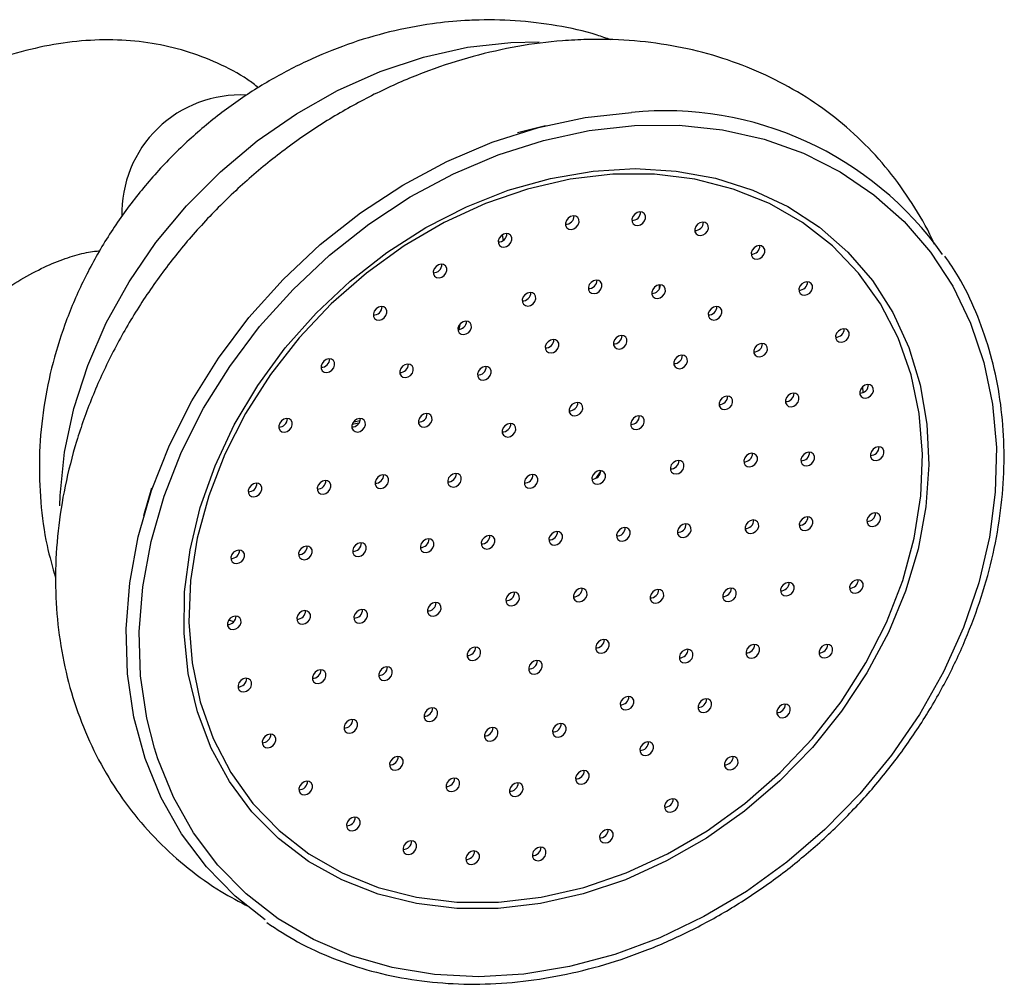
# Model space of a CAD drawing. Units: millimetres. Extents: x 3 to 2496, y 5 to 2495.
# Drawn here: x 412 to 477, y 778 to 842 of the extents above; entities that cross this region are included whole.
import ezdxf

# ---------------------------------------------------------------- set-up
doc = ezdxf.new("R2010")
doc.units = ezdxf.units.MM

msp = doc.modelspace()

# ---------------------------------------------------------------- linework, layer by layer
at = {"color": 8, "linetype": 'Continuous', "lineweight": 25}
for p, q in [((444.242, 840.927), (446.112, 840.968)), ((454.092, 824.796), (454.096, 824.504)), ((425.806, 802.389), (425.473, 802.505))]:
    msp.add_line(p, q, dxfattribs=at)
at = {"color": 7, "linetype": 'Continuous', "lineweight": 25}
for p, q in [((446.542, 835.386), (444.681, 834.919)), ((443.647, 828.116), (443.728, 827.754)), ((440.838, 822.169), (440.771, 821.832)), ((467.628, 818.012), (467.643, 817.644)), ((433.786, 815.694), (434.212, 815.781)), ((434.133, 815.611), (433.689, 815.518)), ((420.334, 811.283), (419.812, 809.436))]:
    msp.add_line(p, q, dxfattribs=at)
at = {"color": 8, "linetype": 'Continuous', "lineweight": 25, "flags": 128}
for points in [[(414.247, 810.093), (414.268, 810.8), (414.559, 813.674), (415.172, 816.567), (416.101, 819.442), (417.332, 822.264), (418.851, 824.997), (420.638, 827.606), (422.672, 830.059), (424.926, 832.324), (427.372, 834.374), (429.979, 836.182), (432.715, 837.726), (435.545, 838.987), (438.434, 839.948), (441.345, 840.597), (444.242, 840.927)], [(452.458, 835.395), (455.426, 835.41), (458.31, 835.104), (461.078, 834.481), (463.697, 833.548), (466.14, 832.316), (468.376, 830.797), (470.383, 829.011), (472.136, 826.977), (473.615, 824.717), (474.805, 822.258), (475.691, 819.628), (476.264, 816.856), (476.517, 813.973), (476.447, 811.013), (476.056, 808.009), (475.346, 804.994), (474.327, 802.004), (473.01, 799.071), (471.41, 796.23), (469.544, 793.512), (467.435, 790.948), (465.107, 788.568), (462.584, 786.397), (459.897, 784.461), (457.075, 782.782), (454.15, 781.379), (451.157, 780.267), (448.127, 779.46), (445.097, 778.966), (442.099, 778.791), (439.169, 778.937), (436.339, 779.402), (433.642, 780.181), (431.107, 781.265), (428.765, 782.642), (426.64, 784.297), (424.758, 786.21), (423.139, 788.36), (421.802, 790.723), (420.763, 793.271), (420.533, 793.992)], [(450.222, 812.442), (449.879, 811.944), (449.868, 811.929)]]:
    msp.add_lwpolyline(points, dxfattribs=at)
at = {"color": 7, "linetype": 'Continuous', "lineweight": 25, "flags": 128}
for points in [[(427.906, 782.566), (425.912, 784.135), (423.991, 786.087), (422.339, 788.281), (420.976, 790.691), (419.915, 793.291), (419.169, 796.052), (418.747, 798.941), (418.654, 801.926), (418.89, 804.973), (419.453, 808.048), (420.336, 811.116), (421.529, 814.142), (423.02, 817.092), (424.79, 819.932), (426.82, 822.63), (429.088, 825.156), (431.566, 827.481), (434.228, 829.579), (437.043, 831.426), (439.978, 833.001), (443.002, 834.286), (446.079, 835.266), (449.175, 835.931), (452.255, 836.273)], [(420.533, 793.992), (420.032, 795.976), (419.619, 798.807), (419.527, 801.733), (419.758, 804.719), (420.31, 807.733), (421.175, 810.74), (422.345, 813.705), (423.806, 816.596), (425.541, 819.38), (427.531, 822.025), (429.753, 824.5), (432.182, 826.779), (434.791, 828.835), (437.549, 830.645), (440.426, 832.188), (443.39, 833.448), (446.406, 834.409), (449.44, 835.06), (452.458, 835.395)], [(443.402, 783.332), (440.638, 783.329), (437.959, 783.647), (435.402, 784.28), (433, 785.222), (430.783, 786.46), (428.781, 787.978), (427.019, 789.755), (425.522, 791.769), (424.308, 793.993), (423.393, 796.399), (422.789, 798.955), (422.504, 801.627), (422.542, 804.382), (422.902, 807.182), (423.579, 809.992), (424.566, 812.775), (425.847, 815.494), (427.408, 818.114), (429.228, 820.602), (431.283, 822.924), (433.546, 825.05), (435.987, 826.953), (438.576, 828.607), (441.278, 829.992), (444.057, 831.089), (446.879, 831.883), (449.705, 832.365), (452.499, 832.529), (455.225, 832.371), (457.847, 831.894), (460.331, 831.105), (462.645, 830.014), (464.758, 828.634), (466.642, 826.984), (468.274, 825.085), (469.632, 822.962), (470.699, 820.644), (471.459, 818.159), (471.904, 815.54), (472.028, 812.823), (471.829, 810.041), (471.309, 807.231), (470.476, 804.43), (469.34, 801.674), (467.917, 799), (466.224, 796.442), (464.283, 794.033), (462.121, 791.806), (459.765, 789.788), (457.245, 788.006), (454.596, 786.484), (451.851, 785.242), (449.046, 784.294), (446.217, 783.655), (443.402, 783.332)], [(451.013, 832.151), (448.189, 831.824), (445.352, 831.174), (442.541, 830.21), (439.793, 828.944), (437.145, 827.395), (434.633, 825.583), (432.292, 823.533), (430.153, 821.271), (428.244, 818.83), (426.592, 816.241), (425.219, 813.54), (424.143, 810.764), (423.379, 807.949), (422.938, 805.135), (422.825, 802.358), (423.042, 799.657), (423.586, 797.068), (424.45, 794.627), (425.621, 792.365), (427.084, 790.314), (428.82, 788.502), (430.805, 786.952), (433.011, 785.687), (435.41, 784.722), (437.968, 784.072), (440.652, 783.745), (443.424, 783.744), (446.248, 784.072), (449.084, 784.722), (451.896, 785.686), (454.644, 786.951), (457.292, 788.5), (459.803, 790.312), (462.145, 792.363), (464.284, 794.624), (466.193, 797.066), (467.845, 799.654), (469.218, 802.355), (470.294, 805.132), (471.057, 807.946), (471.499, 810.761), (471.612, 813.537), (471.395, 816.238), (470.851, 818.827), (469.987, 821.269), (468.816, 823.53), (467.352, 825.581), (465.616, 827.393), (463.632, 828.943), (461.425, 830.208), (459.027, 831.173), (456.468, 831.823), (453.785, 832.151), (451.013, 832.151)], [(452.669, 828.745), (452.846, 828.789), (453.008, 828.896), (453.128, 829.048), (453.19, 829.223), (453.182, 829.394), (453.108, 829.535), (452.977, 829.624), (452.811, 829.649), (452.633, 829.604), (452.472, 829.498), (452.351, 829.345), (452.29, 829.171), (452.297, 829), (452.371, 828.859), (452.502, 828.769), (452.669, 828.745)], [(448.248, 828.487), (448.426, 828.531), (448.587, 828.638), (448.707, 828.79), (448.769, 828.965), (448.762, 829.136), (448.687, 829.277), (448.557, 829.366), (448.39, 829.39), (448.212, 829.346), (448.051, 829.239), (447.93, 829.087), (447.869, 828.912), (447.876, 828.741), (447.951, 828.6), (448.081, 828.511), (448.248, 828.487)], [(456.848, 828.075), (457.026, 828.119), (457.187, 828.226), (457.308, 828.378), (457.369, 828.553), (457.362, 828.724), (457.287, 828.865), (457.157, 828.954), (456.99, 828.978), (456.812, 828.934), (456.651, 828.827), (456.531, 828.675), (456.469, 828.5), (456.476, 828.329), (456.551, 828.188), (456.682, 828.099), (456.848, 828.075)], [(443.779, 827.311), (443.957, 827.355), (444.118, 827.462), (444.239, 827.614), (444.3, 827.789), (444.293, 827.96), (444.218, 828.101), (444.088, 828.19), (443.921, 828.215), (443.743, 828.17), (443.582, 828.064), (443.461, 827.911), (443.4, 827.737), (443.407, 827.566), (443.482, 827.425), (443.612, 827.335), (443.779, 827.311)], [(460.604, 826.505), (460.781, 826.549), (460.943, 826.656), (461.063, 826.808), (461.125, 826.983), (461.117, 827.154), (461.043, 827.295), (460.912, 827.384), (460.746, 827.408), (460.568, 827.364), (460.407, 827.258), (460.286, 827.105), (460.225, 826.93), (460.232, 826.759), (460.306, 826.619), (460.437, 826.529), (460.604, 826.505)], [(439.458, 825.269), (439.635, 825.314), (439.796, 825.42), (439.917, 825.573), (439.978, 825.747), (439.971, 825.918), (439.897, 826.059), (439.766, 826.149), (439.599, 826.173), (439.422, 826.129), (439.26, 826.022), (439.14, 825.87), (439.078, 825.695), (439.086, 825.524), (439.16, 825.383), (439.291, 825.294), (439.458, 825.269)], [(449.768, 824.214), (449.946, 824.258), (450.107, 824.365), (450.228, 824.517), (450.289, 824.692), (450.282, 824.863), (450.207, 825.004), (450.077, 825.093), (449.91, 825.117), (449.732, 825.073), (449.571, 824.967), (449.451, 824.814), (449.389, 824.639), (449.396, 824.468), (449.471, 824.328), (449.602, 824.238), (449.768, 824.214)], [(463.771, 824.104), (463.949, 824.149), (464.11, 824.255), (464.231, 824.407), (464.292, 824.582), (464.285, 824.753), (464.21, 824.894), (464.08, 824.984), (463.913, 825.008), (463.735, 824.963), (463.574, 824.857), (463.453, 824.705), (463.392, 824.53), (463.399, 824.359), (463.474, 824.218), (463.604, 824.129), (463.771, 824.104)], [(445.37, 823.392), (445.548, 823.437), (445.709, 823.543), (445.83, 823.696), (445.891, 823.871), (445.884, 824.041), (445.81, 824.182), (445.679, 824.272), (445.512, 824.296), (445.335, 824.252), (445.173, 824.145), (445.053, 823.993), (444.991, 823.818), (444.999, 823.647), (445.073, 823.506), (445.204, 823.417), (445.37, 823.392)], [(453.988, 823.896), (454.165, 823.94), (454.327, 824.047), (454.447, 824.199), (454.508, 824.374), (454.501, 824.545), (454.427, 824.686), (454.296, 824.775), (454.129, 824.8), (453.952, 824.755), (453.79, 824.649), (453.67, 824.496), (453.609, 824.321), (453.616, 824.151), (453.69, 824.01), (453.821, 823.92), (453.988, 823.896)], [(435.472, 822.451), (435.65, 822.495), (435.811, 822.602), (435.931, 822.754), (435.993, 822.929), (435.986, 823.1), (435.911, 823.241), (435.78, 823.33), (435.614, 823.354), (435.436, 823.31), (435.275, 823.204), (435.154, 823.051), (435.093, 822.876), (435.1, 822.705), (435.175, 822.565), (435.305, 822.475), (435.472, 822.451)], [(457.741, 822.46), (457.918, 822.505), (458.08, 822.611), (458.2, 822.764), (458.262, 822.938), (458.254, 823.109), (458.18, 823.25), (458.049, 823.34), (457.882, 823.364), (457.705, 823.32), (457.544, 823.213), (457.423, 823.061), (457.362, 822.886), (457.369, 822.715), (457.443, 822.574), (457.574, 822.485), (457.741, 822.46)], [(441.094, 821.488), (441.271, 821.532), (441.433, 821.639), (441.553, 821.791), (441.614, 821.966), (441.607, 822.137), (441.533, 822.278), (441.402, 822.367), (441.235, 822.391), (441.058, 822.347), (440.896, 822.24), (440.776, 822.088), (440.715, 821.913), (440.722, 821.742), (440.796, 821.601), (440.927, 821.512), (441.094, 821.488)], [(466.212, 820.978), (466.39, 821.022), (466.551, 821.129), (466.671, 821.281), (466.733, 821.456), (466.726, 821.627), (466.651, 821.768), (466.521, 821.857), (466.354, 821.881), (466.176, 821.837), (466.015, 821.731), (465.894, 821.578), (465.833, 821.403), (465.84, 821.232), (465.915, 821.092), (466.045, 821.002), (466.212, 820.978)], [(446.905, 820.268), (447.082, 820.312), (447.244, 820.419), (447.364, 820.571), (447.426, 820.746), (447.418, 820.917), (447.344, 821.058), (447.213, 821.147), (447.046, 821.171), (446.869, 821.127), (446.708, 821.02), (446.587, 820.868), (446.526, 820.693), (446.533, 820.522), (446.607, 820.381), (446.738, 820.292), (446.905, 820.268)], [(451.436, 820.532), (451.614, 820.577), (451.775, 820.683), (451.896, 820.836), (451.957, 821.011), (451.95, 821.181), (451.875, 821.322), (451.745, 821.412), (451.578, 821.436), (451.4, 821.392), (451.239, 821.285), (451.118, 821.133), (451.057, 820.958), (451.064, 820.787), (451.139, 820.646), (451.269, 820.557), (451.436, 820.532)], [(460.772, 820.005), (460.95, 820.049), (461.111, 820.156), (461.231, 820.308), (461.293, 820.483), (461.286, 820.654), (461.211, 820.795), (461.08, 820.884), (460.914, 820.909), (460.736, 820.864), (460.575, 820.758), (460.454, 820.605), (460.393, 820.431), (460.4, 820.26), (460.475, 820.119), (460.605, 820.029), (460.772, 820.005)], [(431.997, 818.979), (432.174, 819.023), (432.336, 819.13), (432.456, 819.282), (432.517, 819.457), (432.51, 819.628), (432.436, 819.769), (432.305, 819.858), (432.138, 819.882), (431.961, 819.838), (431.799, 819.731), (431.679, 819.579), (431.618, 819.404), (431.625, 819.233), (431.699, 819.092), (431.83, 819.003), (431.997, 818.979)], [(455.45, 819.225), (455.628, 819.269), (455.789, 819.376), (455.91, 819.528), (455.971, 819.703), (455.964, 819.874), (455.889, 820.015), (455.759, 820.104), (455.592, 820.128), (455.414, 820.084), (455.253, 819.978), (455.133, 819.825), (455.071, 819.65), (455.078, 819.479), (455.153, 819.339), (455.284, 819.249), (455.45, 819.225)], [(437.229, 818.629), (437.407, 818.674), (437.568, 818.78), (437.689, 818.933), (437.75, 819.108), (437.743, 819.278), (437.669, 819.419), (437.538, 819.509), (437.371, 819.533), (437.194, 819.489), (437.032, 819.382), (436.912, 819.23), (436.85, 819.055), (436.858, 818.884), (436.932, 818.743), (437.063, 818.654), (437.229, 818.629)], [(442.403, 818.462), (442.58, 818.507), (442.742, 818.613), (442.862, 818.766), (442.923, 818.941), (442.916, 819.111), (442.842, 819.252), (442.711, 819.342), (442.544, 819.366), (442.367, 819.322), (442.205, 819.215), (442.085, 819.063), (442.024, 818.888), (442.031, 818.717), (442.105, 818.576), (442.236, 818.487), (442.403, 818.462)], [(467.82, 817.262), (467.997, 817.307), (468.159, 817.413), (468.279, 817.565), (468.34, 817.74), (468.333, 817.911), (468.259, 818.052), (468.128, 818.141), (467.961, 818.166), (467.784, 818.121), (467.623, 818.015), (467.502, 817.863), (467.441, 817.688), (467.448, 817.517), (467.522, 817.376), (467.653, 817.286), (467.82, 817.262)], [(458.463, 816.502), (458.641, 816.547), (458.802, 816.653), (458.922, 816.806), (458.984, 816.981), (458.977, 817.151), (458.902, 817.292), (458.772, 817.382), (458.605, 817.406), (458.427, 817.362), (458.266, 817.255), (458.145, 817.103), (458.084, 816.928), (458.091, 816.757), (458.166, 816.616), (458.296, 816.527), (458.463, 816.502)], [(462.875, 816.697), (463.052, 816.742), (463.214, 816.848), (463.334, 817), (463.395, 817.175), (463.388, 817.346), (463.314, 817.487), (463.183, 817.576), (463.016, 817.601), (462.839, 817.556), (462.678, 817.45), (462.557, 817.298), (462.496, 817.123), (462.503, 816.952), (462.577, 816.811), (462.708, 816.721), (462.875, 816.697)], [(448.493, 816.081), (448.671, 816.125), (448.832, 816.232), (448.953, 816.384), (449.014, 816.559), (449.007, 816.73), (448.932, 816.871), (448.802, 816.96), (448.635, 816.984), (448.457, 816.94), (448.296, 816.833), (448.176, 816.681), (448.114, 816.506), (448.121, 816.335), (448.196, 816.194), (448.327, 816.105), (448.493, 816.081)], [(429.184, 815.005), (429.361, 815.049), (429.522, 815.156), (429.643, 815.308), (429.704, 815.483), (429.697, 815.654), (429.623, 815.795), (429.492, 815.884), (429.325, 815.908), (429.148, 815.864), (428.986, 815.757), (428.866, 815.605), (428.804, 815.43), (428.812, 815.259), (428.886, 815.118), (429.017, 815.029), (429.184, 815.005)], [(434.041, 815.012), (434.219, 815.057), (434.38, 815.163), (434.501, 815.316), (434.562, 815.491), (434.555, 815.662), (434.48, 815.802), (434.35, 815.892), (434.183, 815.916), (434.005, 815.872), (433.844, 815.765), (433.723, 815.613), (433.662, 815.438), (433.669, 815.267), (433.744, 815.126), (433.874, 815.037), (434.041, 815.012)], [(438.473, 815.334), (438.65, 815.379), (438.812, 815.485), (438.932, 815.638), (438.994, 815.813), (438.986, 815.983), (438.912, 816.124), (438.781, 816.214), (438.614, 816.238), (438.437, 816.194), (438.276, 816.087), (438.155, 815.935), (438.094, 815.76), (438.101, 815.589), (438.175, 815.448), (438.306, 815.359), (438.473, 815.334)], [(452.587, 815.18), (452.765, 815.225), (452.926, 815.331), (453.047, 815.484), (453.108, 815.658), (453.101, 815.829), (453.026, 815.97), (452.896, 816.06), (452.729, 816.084), (452.551, 816.04), (452.39, 815.933), (452.27, 815.781), (452.208, 815.606), (452.215, 815.435), (452.29, 815.294), (452.421, 815.205), (452.587, 815.18)], [(444.039, 814.681), (444.216, 814.725), (444.378, 814.832), (444.498, 814.984), (444.56, 815.159), (444.552, 815.33), (444.478, 815.471), (444.347, 815.56), (444.18, 815.585), (444.003, 815.54), (443.842, 815.434), (443.721, 815.281), (443.66, 815.106), (443.667, 814.935), (443.741, 814.795), (443.872, 814.705), (444.039, 814.681)], [(468.524, 813.12), (468.701, 813.164), (468.863, 813.271), (468.983, 813.423), (469.045, 813.598), (469.038, 813.769), (468.963, 813.91), (468.832, 813.999), (468.666, 814.023), (468.488, 813.979), (468.327, 813.872), (468.206, 813.72), (468.145, 813.545), (468.152, 813.374), (468.226, 813.233), (468.357, 813.144), (468.524, 813.12)], [(460.111, 812.694), (460.288, 812.738), (460.45, 812.845), (460.57, 812.997), (460.632, 813.172), (460.625, 813.343), (460.55, 813.484), (460.419, 813.573), (460.253, 813.597), (460.075, 813.553), (459.914, 813.447), (459.793, 813.294), (459.732, 813.119), (459.739, 812.948), (459.814, 812.808), (459.944, 812.718), (460.111, 812.694)], [(463.906, 812.762), (464.083, 812.807), (464.245, 812.913), (464.365, 813.065), (464.426, 813.24), (464.419, 813.411), (464.345, 813.552), (464.214, 813.642), (464.047, 813.666), (463.87, 813.621), (463.708, 813.515), (463.588, 813.363), (463.527, 813.188), (463.534, 813.017), (463.608, 812.876), (463.739, 812.787), (463.906, 812.762)], [(455.224, 812.221), (455.401, 812.265), (455.563, 812.372), (455.683, 812.524), (455.744, 812.699), (455.737, 812.87), (455.663, 813.011), (455.532, 813.1), (455.365, 813.124), (455.188, 813.08), (455.026, 812.974), (454.906, 812.821), (454.845, 812.646), (454.852, 812.475), (454.926, 812.335), (455.057, 812.245), (455.224, 812.221)], [(435.589, 811.261), (435.767, 811.305), (435.928, 811.412), (436.049, 811.564), (436.11, 811.739), (436.103, 811.91), (436.028, 812.051), (435.898, 812.14), (435.731, 812.165), (435.553, 812.12), (435.392, 812.014), (435.272, 811.861), (435.21, 811.687), (435.217, 811.516), (435.292, 811.375), (435.422, 811.285), (435.589, 811.261)], [(440.417, 811.356), (440.595, 811.4), (440.756, 811.507), (440.877, 811.659), (440.938, 811.834), (440.931, 812.005), (440.856, 812.146), (440.726, 812.235), (440.559, 812.259), (440.381, 812.215), (440.22, 812.108), (440.099, 811.956), (440.038, 811.781), (440.045, 811.61), (440.12, 811.469), (440.25, 811.38), (440.417, 811.356)], [(445.511, 811.277), (445.689, 811.322), (445.85, 811.428), (445.971, 811.581), (446.032, 811.756), (446.025, 811.926), (445.95, 812.067), (445.82, 812.157), (445.653, 812.181), (445.475, 812.137), (445.314, 812.03), (445.194, 811.878), (445.132, 811.703), (445.139, 811.532), (445.214, 811.391), (445.345, 811.302), (445.511, 811.277)], [(450.011, 811.54), (450.188, 811.585), (450.349, 811.691), (450.47, 811.843), (450.531, 812.018), (450.524, 812.189), (450.45, 812.33), (450.319, 812.42), (450.152, 812.444), (449.975, 812.399), (449.813, 812.293), (449.693, 812.141), (449.631, 811.966), (449.639, 811.795), (449.713, 811.654), (449.844, 811.565), (450.011, 811.54)], [(427.155, 810.703), (427.333, 810.747), (427.494, 810.854), (427.615, 811.006), (427.676, 811.181), (427.669, 811.352), (427.595, 811.492), (427.464, 811.582), (427.297, 811.606), (427.12, 811.562), (426.958, 811.455), (426.838, 811.303), (426.776, 811.128), (426.784, 810.957), (426.858, 810.816), (426.989, 810.727), (427.155, 810.703)], [(431.746, 810.883), (431.924, 810.928), (432.085, 811.034), (432.205, 811.186), (432.267, 811.361), (432.26, 811.532), (432.185, 811.673), (432.054, 811.763), (431.888, 811.787), (431.71, 811.742), (431.549, 811.636), (431.428, 811.484), (431.367, 811.309), (431.374, 811.138), (431.449, 810.997), (431.579, 810.908), (431.746, 810.883)], [(463.795, 808.468), (463.972, 808.513), (464.133, 808.619), (464.254, 808.772), (464.315, 808.947), (464.308, 809.117), (464.234, 809.258), (464.103, 809.348), (463.936, 809.372), (463.759, 809.328), (463.597, 809.221), (463.477, 809.069), (463.416, 808.894), (463.423, 808.723), (463.497, 808.582), (463.628, 808.493), (463.795, 808.468)], [(468.294, 808.731), (468.471, 808.776), (468.633, 808.882), (468.753, 809.035), (468.815, 809.209), (468.807, 809.38), (468.733, 809.521), (468.602, 809.611), (468.435, 809.635), (468.258, 809.591), (468.097, 809.484), (467.976, 809.332), (467.915, 809.157), (467.922, 808.986), (467.996, 808.845), (468.127, 808.756), (468.294, 808.731)], [(451.647, 807.759), (451.824, 807.803), (451.986, 807.91), (452.106, 808.062), (452.167, 808.237), (452.16, 808.408), (452.086, 808.549), (451.955, 808.638), (451.788, 808.662), (451.611, 808.618), (451.45, 808.511), (451.329, 808.359), (451.268, 808.184), (451.275, 808.013), (451.349, 807.872), (451.48, 807.783), (451.647, 807.759)], [(455.696, 807.995), (455.874, 808.04), (456.035, 808.146), (456.155, 808.298), (456.217, 808.473), (456.21, 808.644), (456.135, 808.785), (456.004, 808.875), (455.838, 808.899), (455.66, 808.854), (455.499, 808.748), (455.378, 808.596), (455.317, 808.421), (455.324, 808.25), (455.399, 808.109), (455.529, 808.02), (455.696, 807.995)], [(460.195, 808.258), (460.373, 808.303), (460.534, 808.409), (460.655, 808.561), (460.716, 808.736), (460.709, 808.907), (460.634, 809.048), (460.504, 809.137), (460.337, 809.162), (460.159, 809.117), (459.998, 809.011), (459.877, 808.859), (459.816, 808.684), (459.823, 808.513), (459.898, 808.372), (460.028, 808.282), (460.195, 808.258)], [(442.648, 807.233), (442.826, 807.277), (442.987, 807.384), (443.108, 807.536), (443.169, 807.711), (443.162, 807.882), (443.087, 808.023), (442.957, 808.112), (442.79, 808.137), (442.612, 808.092), (442.451, 807.986), (442.331, 807.833), (442.269, 807.658), (442.276, 807.488), (442.351, 807.347), (442.482, 807.257), (442.648, 807.233)], [(447.148, 807.496), (447.325, 807.54), (447.486, 807.647), (447.607, 807.799), (447.668, 807.974), (447.661, 808.145), (447.587, 808.286), (447.456, 808.375), (447.289, 808.399), (447.112, 808.355), (446.95, 808.249), (446.83, 808.096), (446.768, 807.921), (446.776, 807.75), (446.85, 807.61), (446.981, 807.52), (447.148, 807.496)], [(430.5, 806.523), (430.678, 806.568), (430.839, 806.674), (430.96, 806.826), (431.021, 807.001), (431.014, 807.172), (430.939, 807.313), (430.809, 807.402), (430.642, 807.427), (430.465, 807.382), (430.303, 807.276), (430.183, 807.124), (430.121, 806.949), (430.128, 806.778), (430.203, 806.637), (430.334, 806.547), (430.5, 806.523)], [(434.1, 806.733), (434.277, 806.778), (434.439, 806.884), (434.559, 807.037), (434.621, 807.212), (434.613, 807.382), (434.539, 807.523), (434.408, 807.613), (434.241, 807.637), (434.064, 807.593), (433.903, 807.486), (433.782, 807.334), (433.721, 807.159), (433.728, 806.988), (433.802, 806.847), (433.933, 806.758), (434.1, 806.733)], [(438.599, 806.996), (438.777, 807.041), (438.938, 807.147), (439.058, 807.3), (439.12, 807.474), (439.113, 807.645), (439.038, 807.786), (438.907, 807.876), (438.741, 807.9), (438.563, 807.856), (438.402, 807.749), (438.281, 807.597), (438.22, 807.422), (438.227, 807.251), (438.302, 807.11), (438.432, 807.021), (438.599, 806.996)], [(426.001, 806.26), (426.179, 806.305), (426.34, 806.411), (426.461, 806.563), (426.522, 806.738), (426.515, 806.909), (426.44, 807.05), (426.31, 807.14), (426.143, 807.164), (425.965, 807.12), (425.804, 807.013), (425.683, 806.861), (425.622, 806.686), (425.629, 806.515), (425.704, 806.374), (425.834, 806.285), (426.001, 806.26)], [(462.549, 804.108), (462.727, 804.153), (462.888, 804.259), (463.008, 804.412), (463.07, 804.586), (463.063, 804.757), (462.988, 804.898), (462.857, 804.988), (462.691, 805.012), (462.513, 804.968), (462.352, 804.861), (462.231, 804.709), (462.17, 804.534), (462.177, 804.363), (462.252, 804.222), (462.382, 804.133), (462.549, 804.108)], [(467.14, 804.289), (467.317, 804.333), (467.478, 804.44), (467.599, 804.592), (467.66, 804.767), (467.653, 804.938), (467.579, 805.079), (467.448, 805.168), (467.281, 805.193), (467.104, 805.148), (466.942, 805.042), (466.822, 804.889), (466.76, 804.715), (466.768, 804.544), (466.842, 804.403), (466.973, 804.313), (467.14, 804.289)], [(444.284, 803.451), (444.462, 803.496), (444.623, 803.602), (444.744, 803.755), (444.805, 803.929), (444.798, 804.1), (444.724, 804.241), (444.593, 804.331), (444.426, 804.355), (444.249, 804.311), (444.087, 804.204), (443.967, 804.052), (443.905, 803.877), (443.913, 803.706), (443.987, 803.565), (444.118, 803.476), (444.284, 803.451)], [(448.784, 803.714), (448.961, 803.759), (449.123, 803.865), (449.243, 804.017), (449.304, 804.192), (449.297, 804.363), (449.223, 804.504), (449.092, 804.594), (448.925, 804.618), (448.748, 804.573), (448.586, 804.467), (448.466, 804.315), (448.405, 804.14), (448.412, 803.969), (448.486, 803.828), (448.617, 803.739), (448.784, 803.714)], [(453.878, 803.636), (454.055, 803.68), (454.217, 803.787), (454.337, 803.939), (454.399, 804.114), (454.391, 804.285), (454.317, 804.426), (454.186, 804.515), (454.019, 804.54), (453.842, 804.495), (453.681, 804.389), (453.56, 804.236), (453.499, 804.061), (453.506, 803.891), (453.58, 803.75), (453.711, 803.66), (453.878, 803.636)], [(458.706, 803.731), (458.883, 803.775), (459.045, 803.881), (459.165, 804.034), (459.227, 804.209), (459.219, 804.38), (459.145, 804.52), (459.014, 804.61), (458.847, 804.634), (458.67, 804.59), (458.509, 804.483), (458.388, 804.331), (458.327, 804.156), (458.334, 803.985), (458.408, 803.844), (458.539, 803.755), (458.706, 803.731)], [(439.071, 802.771), (439.249, 802.815), (439.41, 802.922), (439.531, 803.074), (439.592, 803.249), (439.585, 803.42), (439.51, 803.561), (439.38, 803.65), (439.213, 803.674), (439.035, 803.63), (438.874, 803.524), (438.754, 803.371), (438.692, 803.196), (438.699, 803.025), (438.774, 802.885), (438.905, 802.795), (439.071, 802.771)], [(425.771, 801.872), (425.949, 801.916), (426.11, 802.023), (426.231, 802.175), (426.292, 802.35), (426.285, 802.521), (426.21, 802.662), (426.08, 802.751), (425.913, 802.776), (425.735, 802.731), (425.574, 802.625), (425.453, 802.472), (425.392, 802.298), (425.399, 802.127), (425.474, 801.986), (425.604, 801.896), (425.771, 801.872)], [(430.389, 802.229), (430.567, 802.274), (430.728, 802.38), (430.849, 802.533), (430.91, 802.707), (430.903, 802.878), (430.828, 803.019), (430.698, 803.109), (430.531, 803.133), (430.353, 803.089), (430.192, 802.982), (430.072, 802.83), (430.01, 802.655), (430.017, 802.484), (430.092, 802.343), (430.223, 802.254), (430.389, 802.229)], [(434.184, 802.298), (434.362, 802.342), (434.523, 802.449), (434.643, 802.601), (434.705, 802.776), (434.698, 802.947), (434.623, 803.088), (434.493, 803.177), (434.326, 803.202), (434.148, 803.157), (433.987, 803.051), (433.866, 802.898), (433.805, 802.723), (433.812, 802.552), (433.887, 802.412), (434.017, 802.322), (434.184, 802.298)], [(441.708, 799.811), (441.885, 799.856), (442.047, 799.962), (442.167, 800.115), (442.228, 800.289), (442.221, 800.46), (442.147, 800.601), (442.016, 800.691), (441.849, 800.715), (441.672, 800.671), (441.51, 800.564), (441.39, 800.412), (441.329, 800.237), (441.336, 800.066), (441.41, 799.925), (441.541, 799.836), (441.708, 799.811)], [(450.256, 800.311), (450.434, 800.355), (450.595, 800.462), (450.716, 800.614), (450.777, 800.789), (450.77, 800.96), (450.695, 801.101), (450.565, 801.19), (450.398, 801.214), (450.22, 801.17), (450.059, 801.064), (449.938, 800.911), (449.877, 800.736), (449.884, 800.565), (449.959, 800.425), (450.089, 800.335), (450.256, 800.311)], [(460.254, 799.979), (460.431, 800.024), (460.593, 800.13), (460.713, 800.282), (460.775, 800.457), (460.767, 800.628), (460.693, 800.769), (460.562, 800.858), (460.396, 800.883), (460.218, 800.838), (460.057, 800.732), (459.936, 800.58), (459.875, 800.405), (459.882, 800.234), (459.956, 800.093), (460.087, 800.003), (460.254, 799.979)], [(465.112, 799.987), (465.289, 800.031), (465.45, 800.138), (465.571, 800.29), (465.632, 800.465), (465.625, 800.636), (465.551, 800.777), (465.42, 800.866), (465.253, 800.891), (465.076, 800.846), (464.914, 800.74), (464.794, 800.587), (464.732, 800.412), (464.74, 800.242), (464.814, 800.101), (464.945, 800.011), (465.112, 799.987)], [(455.822, 799.657), (456, 799.702), (456.161, 799.808), (456.282, 799.96), (456.343, 800.135), (456.336, 800.306), (456.261, 800.447), (456.131, 800.536), (455.964, 800.561), (455.786, 800.516), (455.625, 800.41), (455.504, 800.258), (455.443, 800.083), (455.45, 799.912), (455.525, 799.771), (455.655, 799.681), (455.822, 799.657)], [(445.802, 798.911), (445.979, 798.955), (446.141, 799.062), (446.261, 799.214), (446.322, 799.389), (446.315, 799.56), (446.241, 799.701), (446.11, 799.79), (445.943, 799.815), (445.766, 799.77), (445.604, 799.664), (445.484, 799.511), (445.423, 799.336), (445.43, 799.166), (445.504, 799.025), (445.635, 798.935), (445.802, 798.911)], [(431.42, 798.294), (431.598, 798.339), (431.759, 798.445), (431.88, 798.598), (431.941, 798.773), (431.934, 798.943), (431.859, 799.084), (431.729, 799.174), (431.562, 799.198), (431.384, 799.154), (431.223, 799.047), (431.103, 798.895), (431.041, 798.72), (431.048, 798.549), (431.123, 798.408), (431.253, 798.319), (431.42, 798.294)], [(435.832, 798.489), (436.01, 798.534), (436.171, 798.64), (436.291, 798.792), (436.353, 798.967), (436.346, 799.138), (436.271, 799.279), (436.14, 799.369), (435.974, 799.393), (435.796, 799.348), (435.635, 799.242), (435.514, 799.09), (435.453, 798.915), (435.46, 798.744), (435.535, 798.603), (435.665, 798.513), (435.832, 798.489)], [(426.475, 797.729), (426.653, 797.774), (426.814, 797.88), (426.935, 798.033), (426.996, 798.208), (426.989, 798.379), (426.914, 798.519), (426.784, 798.609), (426.617, 798.633), (426.439, 798.589), (426.278, 798.482), (426.158, 798.33), (426.096, 798.155), (426.103, 797.984), (426.178, 797.843), (426.309, 797.754), (426.475, 797.729)], [(451.892, 796.529), (452.07, 796.574), (452.231, 796.68), (452.352, 796.832), (452.413, 797.007), (452.406, 797.178), (452.331, 797.319), (452.201, 797.409), (452.034, 797.433), (451.856, 797.388), (451.695, 797.282), (451.575, 797.13), (451.513, 796.955), (451.52, 796.784), (451.595, 796.643), (451.726, 796.553), (451.892, 796.529)], [(457.066, 796.362), (457.243, 796.407), (457.404, 796.513), (457.525, 796.665), (457.586, 796.84), (457.579, 797.011), (457.505, 797.152), (457.374, 797.241), (457.207, 797.266), (457.03, 797.221), (456.868, 797.115), (456.748, 796.963), (456.686, 796.788), (456.694, 796.617), (456.768, 796.476), (456.899, 796.386), (457.066, 796.362)], [(462.298, 796.013), (462.476, 796.057), (462.637, 796.164), (462.758, 796.316), (462.819, 796.491), (462.812, 796.662), (462.737, 796.803), (462.607, 796.892), (462.44, 796.917), (462.262, 796.872), (462.101, 796.766), (461.981, 796.613), (461.919, 796.438), (461.926, 796.268), (462.001, 796.127), (462.132, 796.037), (462.298, 796.013)], [(438.845, 795.767), (439.022, 795.811), (439.184, 795.918), (439.304, 796.07), (439.365, 796.245), (439.358, 796.416), (439.284, 796.557), (439.153, 796.646), (438.986, 796.67), (438.809, 796.626), (438.647, 796.52), (438.527, 796.367), (438.466, 796.192), (438.473, 796.021), (438.547, 795.881), (438.678, 795.791), (438.845, 795.767)], [(433.523, 794.987), (433.701, 795.031), (433.862, 795.138), (433.982, 795.29), (434.044, 795.465), (434.037, 795.636), (433.962, 795.777), (433.831, 795.866), (433.665, 795.89), (433.487, 795.846), (433.326, 795.739), (433.205, 795.587), (433.144, 795.412), (433.151, 795.241), (433.226, 795.1), (433.356, 795.011), (433.523, 794.987)], [(447.39, 794.724), (447.568, 794.768), (447.729, 794.875), (447.85, 795.027), (447.911, 795.202), (447.904, 795.373), (447.829, 795.514), (447.699, 795.603), (447.532, 795.628), (447.354, 795.583), (447.193, 795.477), (447.073, 795.324), (447.011, 795.149), (447.018, 794.979), (447.093, 794.838), (447.223, 794.748), (447.39, 794.724)], [(428.083, 794.014), (428.261, 794.058), (428.422, 794.165), (428.542, 794.317), (428.604, 794.492), (428.597, 794.663), (428.522, 794.804), (428.391, 794.893), (428.225, 794.917), (428.047, 794.873), (427.886, 794.767), (427.765, 794.614), (427.704, 794.439), (427.711, 794.268), (427.786, 794.128), (427.916, 794.038), (428.083, 794.014)], [(442.859, 794.459), (443.036, 794.504), (443.198, 794.61), (443.318, 794.762), (443.38, 794.937), (443.372, 795.108), (443.298, 795.249), (443.167, 795.339), (443, 795.363), (442.823, 795.318), (442.662, 795.212), (442.541, 795.06), (442.48, 794.885), (442.487, 794.714), (442.561, 794.573), (442.692, 794.484), (442.859, 794.459)], [(453.201, 793.504), (453.379, 793.548), (453.54, 793.655), (453.661, 793.807), (453.722, 793.982), (453.715, 794.153), (453.64, 794.294), (453.51, 794.383), (453.343, 794.408), (453.165, 794.363), (453.004, 794.257), (452.884, 794.104), (452.822, 793.929), (452.829, 793.759), (452.904, 793.618), (453.035, 793.528), (453.201, 793.504)], [(436.554, 792.531), (436.732, 792.576), (436.893, 792.682), (437.014, 792.834), (437.075, 793.009), (437.068, 793.18), (436.993, 793.321), (436.863, 793.411), (436.696, 793.435), (436.518, 793.39), (436.357, 793.284), (436.236, 793.132), (436.175, 792.957), (436.182, 792.786), (436.257, 792.645), (436.387, 792.556), (436.554, 792.531)], [(458.823, 792.541), (459.001, 792.585), (459.162, 792.692), (459.282, 792.844), (459.344, 793.019), (459.337, 793.19), (459.262, 793.331), (459.132, 793.42), (458.965, 793.444), (458.787, 793.4), (458.626, 793.294), (458.505, 793.141), (458.444, 792.966), (458.451, 792.795), (458.526, 792.655), (458.656, 792.565), (458.823, 792.541)], [(448.925, 791.599), (449.102, 791.644), (449.263, 791.75), (449.384, 791.902), (449.445, 792.077), (449.438, 792.248), (449.364, 792.389), (449.233, 792.479), (449.066, 792.503), (448.889, 792.458), (448.727, 792.352), (448.607, 792.2), (448.545, 792.025), (448.553, 791.854), (448.627, 791.713), (448.758, 791.623), (448.925, 791.599)], [(430.524, 790.887), (430.701, 790.932), (430.863, 791.038), (430.983, 791.191), (431.045, 791.365), (431.037, 791.536), (430.963, 791.677), (430.832, 791.767), (430.665, 791.791), (430.488, 791.747), (430.327, 791.64), (430.206, 791.488), (430.145, 791.313), (430.152, 791.142), (430.226, 791.001), (430.357, 790.912), (430.524, 790.887)], [(440.307, 791.096), (440.485, 791.14), (440.646, 791.247), (440.767, 791.399), (440.828, 791.574), (440.821, 791.745), (440.746, 791.886), (440.616, 791.975), (440.449, 791.999), (440.271, 791.955), (440.11, 791.848), (439.99, 791.696), (439.928, 791.521), (439.935, 791.35), (440.01, 791.209), (440.141, 791.12), (440.307, 791.096)], [(444.527, 790.778), (444.704, 790.822), (444.866, 790.929), (444.986, 791.081), (445.047, 791.256), (445.04, 791.427), (444.966, 791.568), (444.835, 791.657), (444.668, 791.681), (444.491, 791.637), (444.329, 791.531), (444.209, 791.378), (444.148, 791.203), (444.155, 791.032), (444.229, 790.892), (444.36, 790.802), (444.527, 790.778)], [(454.837, 789.722), (455.015, 789.767), (455.176, 789.873), (455.297, 790.026), (455.358, 790.2), (455.351, 790.371), (455.277, 790.512), (455.146, 790.602), (454.979, 790.626), (454.802, 790.582), (454.64, 790.475), (454.52, 790.323), (454.458, 790.148), (454.466, 789.977), (454.54, 789.836), (454.671, 789.747), (454.837, 789.722)], [(433.691, 788.487), (433.869, 788.531), (434.03, 788.638), (434.151, 788.79), (434.212, 788.965), (434.205, 789.136), (434.13, 789.277), (434, 789.366), (433.833, 789.39), (433.655, 789.346), (433.494, 789.24), (433.373, 789.087), (433.312, 788.912), (433.319, 788.741), (433.394, 788.601), (433.524, 788.511), (433.691, 788.487)], [(450.516, 787.681), (450.693, 787.725), (450.855, 787.831), (450.975, 787.984), (451.037, 788.159), (451.029, 788.33), (450.955, 788.47), (450.824, 788.56), (450.657, 788.584), (450.48, 788.54), (450.319, 788.433), (450.198, 788.281), (450.137, 788.106), (450.144, 787.935), (450.218, 787.794), (450.349, 787.705), (450.516, 787.681)], [(437.447, 786.917), (437.624, 786.961), (437.786, 787.068), (437.906, 787.22), (437.967, 787.395), (437.96, 787.566), (437.886, 787.707), (437.755, 787.796), (437.588, 787.821), (437.411, 787.776), (437.249, 787.67), (437.129, 787.517), (437.068, 787.343), (437.075, 787.172), (437.149, 787.031), (437.28, 786.941), (437.447, 786.917)], [(441.626, 786.247), (441.804, 786.291), (441.965, 786.398), (442.086, 786.55), (442.147, 786.725), (442.14, 786.896), (442.065, 787.037), (441.935, 787.126), (441.768, 787.15), (441.59, 787.106), (441.429, 786.999), (441.308, 786.847), (441.247, 786.672), (441.254, 786.501), (441.329, 786.36), (441.459, 786.271), (441.626, 786.247)], [(446.047, 786.505), (446.224, 786.549), (446.386, 786.656), (446.506, 786.808), (446.568, 786.983), (446.561, 787.154), (446.486, 787.295), (446.355, 787.384), (446.189, 787.409), (446.011, 787.364), (445.85, 787.258), (445.729, 787.105), (445.668, 786.93), (445.675, 786.76), (445.75, 786.619), (445.88, 786.529), (446.047, 786.505)]]:
    msp.add_lwpolyline(points, dxfattribs=at)
at = {"color": 8, "linetype": 'Continuous', "lineweight": 25}
msp.add_arc((426.239, 829.559), 7.87, 86.90973, 181.52374, dxfattribs=at)
at = {"color": 7, "linetype": 'Continuous', "lineweight": 25}
for centre, radius, start, end in [((454.472, 813.748), 22.634, 35.2971, 95.6206), ((452.304, 829.646), 0.561, 268.00136, 0.30133), ((447.883, 829.387), 0.561, 268.00136, 0.30133), ((456.484, 828.975), 0.561, 268.00136, 0.30133), ((443.414, 828.212), 0.561, 268.00136, 0.30133), ((460.239, 827.405), 0.561, 268.00136, 0.30133), ((439.093, 826.17), 0.561, 268.00136, 0.30133), ((449.404, 825.114), 0.561, 268.00136, 0.30133), ((463.406, 825.005), 0.561, 268.00136, 0.30133), ((445.006, 824.293), 0.561, 268.00136, 0.30133), ((453.623, 824.796), 0.561, 268.00136, 0.30133), ((435.107, 823.351), 0.561, 268.00136, 0.30133), ((457.376, 823.361), 0.561, 268.00136, 0.30133), ((440.729, 822.388), 0.561, 268.00136, 0.30133), ((465.847, 821.878), 0.561, 268.00136, 0.30133), ((446.54, 821.168), 0.561, 268.00136, 0.30133), ((451.071, 821.433), 0.561, 268.00136, 0.30133), ((460.407, 820.906), 0.561, 268.00136, 0.30133), ((431.632, 819.879), 0.561, 268.00136, 0.30133), ((455.086, 820.125), 0.561, 268.00136, 0.30133), ((436.865, 819.53), 0.561, 268.00136, 0.30133), ((442.038, 819.363), 0.561, 268.00136, 0.30133), ((467.455, 818.163), 0.561, 268.00136, 0.30133), ((458.098, 817.403), 0.561, 268.00136, 0.30133), ((462.51, 817.598), 0.561, 268.00136, 0.30133), ((448.129, 816.981), 0.561, 268.00136, 0.30133), ((428.819, 815.905), 0.561, 268.00136, 0.30133), ((433.676, 815.913), 0.561, 268.00136, 0.30133), ((438.108, 816.235), 0.561, 268.00136, 0.30133), ((452.223, 816.081), 0.561, 268.00136, 0.30133), ((443.674, 815.581), 0.561, 268.00136, 0.30133), ((468.159, 814.02), 0.561, 268.00136, 0.30133), ((459.746, 813.594), 0.561, 268.00136, 0.30133), ((463.541, 813.663), 0.561, 268.00136, 0.30133), ((454.859, 813.121), 0.561, 268.00136, 0.30133), ((435.224, 812.162), 0.561, 268.00136, 0.30133), ((440.052, 812.256), 0.561, 268.00136, 0.30133), ((445.147, 812.178), 0.561, 268.00136, 0.30133), ((449.646, 812.441), 0.561, 268.00136, 0.30133), ((426.791, 811.603), 0.561, 268.00136, 0.30133), ((431.381, 811.784), 0.561, 268.00136, 0.30133), ((463.43, 809.369), 0.561, 268.00136, 0.30133), ((467.929, 809.632), 0.561, 268.00136, 0.30133), ((451.282, 808.659), 0.561, 268.00136, 0.30133), ((455.331, 808.896), 0.561, 268.00136, 0.30133), ((459.83, 809.159), 0.561, 268.00136, 0.30133), ((442.284, 808.133), 0.561, 268.00136, 0.30133), ((446.783, 808.396), 0.561, 268.00136, 0.30133), ((430.136, 807.424), 0.561, 268.00136, 0.30133), ((433.735, 807.634), 0.561, 268.00136, 0.30133), ((438.234, 807.897), 0.561, 268.00136, 0.30133), ((425.636, 807.161), 0.561, 268.00136, 0.30133), ((462.184, 805.009), 0.561, 268.00136, 0.30133), ((466.775, 805.19), 0.561, 268.00136, 0.30133), ((443.92, 804.352), 0.561, 268.00136, 0.30133), ((448.419, 804.615), 0.561, 268.00136, 0.30133), ((453.513, 804.536), 0.561, 268.00136, 0.30133), ((458.341, 804.631), 0.561, 268.00136, 0.30133), ((438.707, 803.671), 0.561, 268.00136, 0.30133), ((425.406, 802.773), 0.561, 268.00136, 0.30133), ((430.025, 803.13), 0.561, 268.00136, 0.30133), ((433.819, 803.198), 0.561, 268.00136, 0.30133), ((441.343, 800.712), 0.561, 268.00136, 0.30133), ((449.891, 801.211), 0.561, 268.00136, 0.30133), ((459.889, 800.88), 0.561, 268.00136, 0.30133), ((464.747, 800.887), 0.561, 268.00136, 0.30133), ((455.457, 800.558), 0.561, 268.00136, 0.30133), ((445.437, 799.811), 0.561, 268.00136, 0.30133), ((431.055, 799.195), 0.561, 268.00136, 0.30133), ((435.467, 799.39), 0.561, 268.00136, 0.30133), ((426.11, 798.63), 0.561, 268.00136, 0.30133), ((451.528, 797.43), 0.561, 268.00136, 0.30133), ((456.701, 797.263), 0.561, 268.00136, 0.30133), ((461.934, 796.913), 0.561, 268.00136, 0.30133), ((438.48, 796.667), 0.561, 268.00136, 0.30133), ((433.158, 795.887), 0.561, 268.00136, 0.30133), ((447.025, 795.624), 0.561, 268.00136, 0.30133), ((427.718, 794.914), 0.561, 268.00136, 0.30133), ((442.494, 795.36), 0.561, 268.00136, 0.30133), ((452.837, 794.404), 0.561, 268.00136, 0.30133), ((436.189, 793.432), 0.561, 268.00136, 0.30133), ((458.458, 793.441), 0.561, 268.00136, 0.30133), ((448.56, 792.5), 0.561, 268.00136, 0.30133), ((430.159, 791.788), 0.561, 268.00136, 0.30133), ((439.943, 791.996), 0.561, 268.00136, 0.30133), ((444.162, 791.678), 0.561, 268.00136, 0.30133), ((454.473, 790.623), 0.561, 268.00136, 0.30133), ((433.326, 789.387), 0.561, 268.00136, 0.30133), ((450.151, 788.581), 0.561, 268.00136, 0.30133), ((437.082, 787.818), 0.561, 268.00136, 0.30133), ((441.261, 787.147), 0.561, 268.00136, 0.30133), ((445.682, 787.405), 0.561, 268.00136, 0.30133)]:
    msp.add_arc(centre, radius, start, end, dxfattribs=at)
for points, knots in [([(450.881, 841.091), (450.579, 841.201), (449.415, 841.624), (447.285, 842.067), (444.547, 842.411), (442.499, 842.437), (440.66, 842.35), (438.78, 842.165), (436.161, 841.664), (433.356, 840.827), (430.617, 839.704), (427.972, 838.304), (425.452, 836.639), (423.088, 834.725), (420.906, 832.583), (418.936, 830.232), (417.202, 827.698), (415.729, 825.007), (414.538, 822.188), (413.65, 819.276), (413.08, 816.308), (412.834, 813.321), (412.93, 810.362), (413.288, 807.67), (413.761, 806.017), (413.966, 805.299)], [0, 0, 0, 0, 0.015753, 0.060636, 0.105804, 0.150283, 0.159942, 0.195172, 0.241682, 0.288471, 0.335657, 0.383191, 0.431021, 0.4791, 0.527394, 0.575876, 0.624513, 0.673267, 0.72208, 0.770865, 0.819515, 0.86791, 0.915935, 0.963501, 1, 1, 1, 1]), ([(427.465, 837.91), (427.228, 838.092), (426.386, 838.74), (424.754, 839.573), (422.622, 840.393), (420.38, 840.905), (418.059, 841.13), (415.666, 841.065), (413.209, 840.708), (410.701, 840.055), (408.161, 839.105), (405.612, 837.861), (403.083, 836.337), (400.605, 834.552), (398.204, 832.531), (395.903, 830.295), (394.033, 828.234), (392.958, 826.898), (392.574, 826.421)], [0, 0, 0, 0, 0.024232, 0.086281, 0.147916, 0.209606, 0.271967, 0.335535, 0.400702, 0.467643, 0.536255, 0.606185, 0.676945, 0.748072, 0.819155, 0.890049, 0.960711, 1, 1, 1, 1]), ([(449.297, 841.117), (448.754, 841.094), (447.226, 841.03), (444.691, 840.695), (441.712, 840.03), (438.757, 839.08), (435.855, 837.859), (433.034, 836.379), (430.321, 834.653), (427.742, 832.699), (425.322, 830.535), (423.084, 828.182), (421.049, 825.661), (419.238, 822.997), (417.667, 820.214), (416.354, 817.338), (415.312, 814.397), (414.552, 811.419), (414.082, 808.433), (413.909, 805.468), (414.035, 802.556), (414.458, 799.726), (415.174, 797.007), (416.174, 794.427), (417.447, 792.011), (418.977, 789.784), (420.747, 787.762), (422.745, 785.975), (424.763, 784.515), (426.187, 783.778), (426.809, 783.456)], [0, 0, 0, 0, 0.0202, 0.056802, 0.09346, 0.130192, 0.166975, 0.203795, 0.240639, 0.277501, 0.314376, 0.351264, 0.388164, 0.425077, 0.462, 0.498929, 0.535856, 0.572769, 0.609647, 0.646466, 0.683197, 0.71981, 0.756278, 0.792585, 0.828728, 0.864724, 0.900606, 0.936423, 0.972221, 1, 1, 1, 1]), ([(472.387, 827.506), (472.385, 827.511), (472.047, 828.369), (471.121, 829.94), (469.605, 832.172), (467.815, 834.178), (465.812, 835.961), (463.605, 837.5), (461.217, 838.785), (458.67, 839.802), (455.986, 840.545), (453.189, 841.001), (450.94, 841.141), (449.632, 841.121), (449.297, 841.117)], [0, 0, 0, 0, 0.000644, 0.097614, 0.194191, 0.290469, 0.386581, 0.482647, 0.5788, 0.675176, 0.771875, 0.868953, 0.966422, 1, 1, 1, 1]), ([(403.57, 817.756), (403.842, 818.095), (404.643, 819.089), (406.028, 820.615), (407.714, 822.243), (409.405, 823.646), (411.061, 824.81), (412.643, 825.727), (414.118, 826.401), (415.431, 826.831), (416.374, 827.034), (416.791, 827.052), (416.909, 827.056)], [0, 0, 0, 0, 0.059584, 0.17491, 0.289517, 0.403137, 0.515621, 0.62692, 0.737168, 0.846821, 0.956675, 1, 1, 1, 1]), ([(428.004, 782.385), (428.678, 781.945), (430.076, 781.032), (432.422, 779.964), (434.959, 779.119), (437.628, 778.558), (440.397, 778.28), (443.241, 778.289), (446.129, 778.584), (449.035, 779.164), (451.93, 780.021), (454.784, 781.148), (457.569, 782.534), (460.259, 784.165), (462.825, 786.024), (465.244, 788.094), (467.491, 790.353), (469.544, 792.78), (471.382, 795.351), (472.988, 798.04), (474.346, 800.822), (475.441, 803.668), (476.264, 806.55), (476.805, 809.441), (477.059, 812.311), (477.024, 815.132), (476.698, 817.875), (476.09, 820.515), (475.191, 823.016), (474.199, 825.099), (473.405, 826.262), (473.098, 826.712)], [0, 0, 0, 0, 0.032453, 0.067351, 0.102268, 0.137209, 0.172174, 0.207162, 0.242169, 0.277191, 0.312225, 0.347266, 0.382313, 0.417362, 0.452414, 0.487468, 0.522523, 0.55758, 0.592638, 0.627698, 0.662759, 0.69782, 0.73288, 0.767936, 0.802985, 0.838022, 0.873043, 0.908043, 0.943018, 0.977965, 1, 1, 1, 1])]:
    msp.add_open_spline(points, degree=3, knots=knots, dxfattribs=at)

doc.saveas('drawing.dxf')
